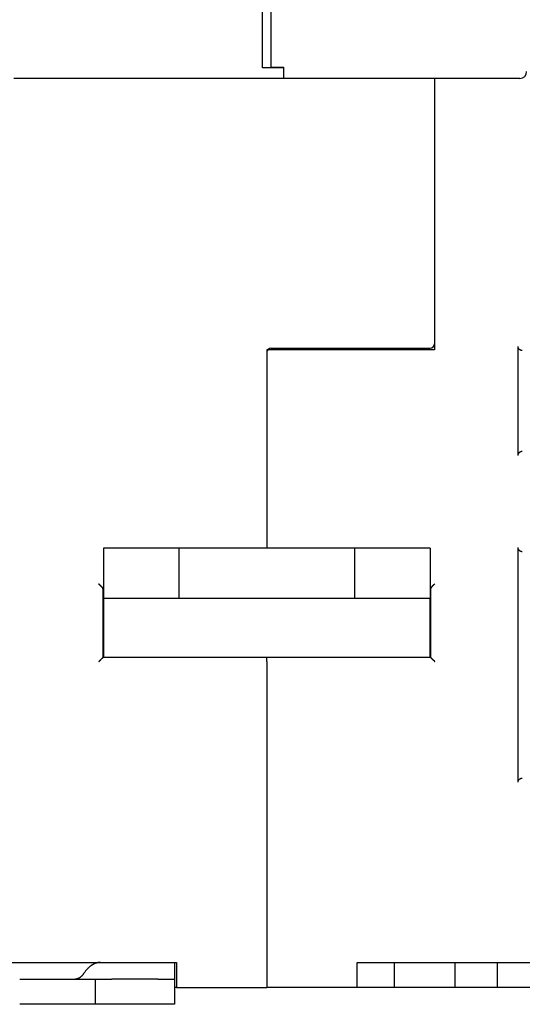
# Model space of a CAD drawing. Extents: x 117 to 1189, y 0 to 753.
# Drawn here: x 625 to 685, y 520 to 638 of the extents above; entities that cross this region are included whole.
import ezdxf

# ---------------------------------------------------------------- set-up
doc = ezdxf.new("R2010")
doc.units = 0
doc.linetypes.add('HIDDENNEW0', pattern=[4.5, 1.5, -1.5, 1.5])
doc.layers.add('MUOTOVIIVAT', color=40, linetype='HIDDENNEW0')

msp = doc.modelspace()

# ---------------------------------------------------------------- linework, layer by layer
at = {"layer": 'MUOTOVIIVAT', "color": 40, "linetype": 'CONTINUOUS'}
for p, q in [((653.91013, 634.73261), (653.91013, 728.23261)), ((654.91013, 728.23261), (654.91013, 634.73261)), ((653.91013, 631.97761), (653.91013, 634.73261)), ((654.91013, 634.73261), (654.91013, 632.08686)), ((656.41016, 631.97765), (653.91013, 631.97765)), ((654.91009, 632.08685), (656.41016, 632.08685)), ((656.41013, 632.08686), (656.41013, 631.97761)), ((656.41013, 631.97761), (656.41013, 630.73261)), ((656.41013, 630.73261), (624.21013, 630.73261)), ((684.62664, 630.73261), (656.41013, 630.73261)), ((674.41013, 630.73261), (674.41013, 598.34395)), ((654.41013, 598.34395), (654.41011, 574.67836)), ((674.41013, 598.34395), (654.41013, 598.34395)), ((654.91013, 598.54395), (673.91013, 598.54395)), ((664.41012, 598.54399), (664.41013, 598.53235)), ((664.41013, 598.53235), (670.41013, 598.53235)), ((670.41013, 598.54395), (670.41013, 598.53235)), ((670.61016, 598.54399), (670.61013, 598.34395)), ((684.41013, 585.74399), (684.41013, 598.74389)), ((643.91012, 574.67836), (634.91008, 574.67836)), ((634.91008, 574.67836), (634.91008, 568.67833)), ((644.21013, 574.67835), (643.91013, 574.67835)), ((643.91013, 574.67835), (643.91013, 568.67835)), ((664.61013, 574.67835), (644.21013, 574.67835)), ((664.91013, 574.67835), (664.61013, 574.67835)), ((673.91013, 574.67835), (664.91013, 574.67835)), ((664.91013, 568.67835), (664.91013, 574.67835)), ((673.91013, 574.67835), (673.91013, 568.67835)), ((684.41013, 546.74392), (684.41013, 574.7439)), ((634.86013, 561.6411), (634.86013, 569.78084)), ((643.91013, 568.67835), (634.91013, 568.67835)), ((634.91013, 568.67833), (634.91013, 567.8729)), ((644.21013, 568.67835), (643.91013, 568.67835)), ((664.61013, 568.67835), (644.21013, 568.67835)), ((664.91013, 568.67835), (664.61013, 568.67835)), ((673.91013, 568.67835), (664.91013, 568.67835)), ((673.91013, 567.8729), (673.91013, 568.67835)), ((673.96013, 569.78084), (673.96013, 561.6411)), ((634.91013, 567.8729), (634.91013, 561.6411)), ((673.91014, 561.64112), (673.91013, 567.8729)), ((654.41011, 561.64112), (634.8601, 561.64112)), ((673.96012, 561.64112), (654.41011, 561.64112)), ((654.41013, 561.1411), (654.41013, 561.64108)), ((654.41013, 561.1411), (654.41013, 522.24395)), ((615.91013, 525.24395), (643.61013, 525.24395)), ((643.41013, 525.24395), (643.41013, 523.91061)), ((643.61013, 525.24395), (643.61013, 522.24395)), ((665.21013, 522.24395), (665.21013, 525.24395)), ((665.21013, 525.24395), (692.91013, 525.24395)), ((669.66626, 522.24395), (669.66953, 525.24396)), ((676.91013, 522.24395), (676.91013, 525.24395)), ((681.91013, 525.24395), (681.91013, 522.24395)), ((624.91019, 523.24391), (630.89775, 523.24395)), ((630.90736, 523.24395), (633.91013, 523.24395)), ((633.91013, 523.24395), (633.91013, 520.24395)), ((633.91013, 523.24395), (635.91013, 523.24395)), ((641.41013, 523.24395), (635.91013, 523.24395)), ((641.41013, 523.24395), (643.41013, 523.24395)), ((643.41013, 523.91061), (643.41013, 523.24395)), ((643.41013, 523.24395), (643.41013, 520.24395)), ((643.61015, 522.24395), (643.41014, 522.24395)), ((643.61013, 522.24395), (654.41013, 522.24395)), ((665.21013, 522.24395), (654.41013, 522.24395)), ((665.50898, 522.24395), (665.21018, 522.24395)), ((669.5147, 522.24395), (665.50899, 522.24395)), ((669.66626, 522.24395), (669.51469, 522.24395)), ((671.45388, 522.24395), (669.66626, 522.24395)), ((672.14398, 522.24395), (671.4539, 522.24395)), ((673.81007, 522.24395), (672.14398, 522.24395)), ((674.40835, 522.24395), (673.81007, 522.24395)), ((676.51217, 522.24395), (674.40835, 522.24395)), ((676.91013, 522.24395), (676.51217, 522.24395)), ((677.41013, 522.24395), (676.91013, 522.24395)), ((681.41013, 522.24395), (677.41013, 522.24395)), ((681.91013, 522.24395), (681.41013, 522.24395)), ((682.41013, 522.24395), (681.91013, 522.24395)), ((693.41013, 522.24395), (682.41013, 522.24395)), ((630.89776, 520.24395), (624.91019, 520.2439)), ((633.91013, 520.24395), (630.90737, 520.24395)), ((635.91013, 520.24395), (633.91013, 520.24395)), ((641.41013, 520.24395), (635.91013, 520.24395)), ((643.41013, 520.24395), (641.41013, 520.24395))]:
    msp.add_line(p, q, dxfattribs=at)
for points in [[(684.91011, 598.24391), (684.89644, 598.24409, -0.006441885), (684.88283, 598.24461, -0.00645426), (684.86927, 598.2455, -0.006526782), (684.85578, 598.24673, -0.006669456), (684.84235, 598.24833, -0.00677917), (684.82898, 598.25029, -0.006873136), (684.81569, 598.25263, -0.006955596), (684.80246, 598.25533, -0.007043921), (684.78931, 598.25842, -0.007112044), (684.77623, 598.26188, -0.007179864), (684.76324, 598.26573, -0.007226873), (684.75032, 598.26997, -0.007274954), (684.73749, 598.2746, -0.007299863), (684.72474, 598.27963, -0.007325716), (684.71209, 598.28507, -0.007326975), (684.69952, 598.2909, -0.007329865), (684.68704, 598.29715, -0.007307255), (684.67466, 598.30381, -0.007287466), (684.66238, 598.31089, -0.007241181), (684.6502, 598.31838, -0.007198146), (684.63812, 598.32631, -0.007131452), (684.62615, 598.33466, -0.00707365), (684.61428, 598.34346, -0.006980497), (684.60252, 598.35268, -0.006880523), (684.59088, 598.36235, -0.006819395), (684.57935, 598.37246, -0.006853723), (684.56798, 598.38302, -0.00691103), (684.55677, 598.39401, -0.00707076), (684.54577, 598.40545, -0.007192198), (684.535, 598.41732, -0.007355635), (684.52449, 598.42963, -0.00748682), (684.51425, 598.44237, -0.007668642), (684.50433, 598.45555, -0.00782643), (684.49475, 598.46915, -0.008043906), (684.48554, 598.48319, -0.008175854), (684.47672, 598.49764, -0.008315961), (684.46833, 598.51252, -0.008566399), (684.46038, 598.52784, -0.008987745), (684.45291, 598.54361, -0.008827143), (684.44594, 598.55972, -0.008309639), (684.43952, 598.57613, -0.009478987), (684.43364, 598.59327, -0.011757282), (684.42834, 598.6113, -0.008703777), (684.42368, 598.62847, -0.002348297), (684.41976, 598.6442, -0.013047502), (684.4163, 598.66532, -0.022773054), (684.41308, 598.69903, -0.010630251), (684.41013, 598.74389, -0.005400062)], [(684.41013, 585.74399), (684.41055, 585.76423, -0.009324422), (684.41171, 585.78408, -0.009826669), (684.41365, 585.80352, -0.010027333), (684.4163, 585.82256, -0.009841103), (684.41967, 585.84118, -0.00977273), (684.42368, 585.85941, -0.009706481), (684.42836, 585.87722, -0.009649725), (684.43364, 585.89462, -0.009501054), (684.43952, 585.9116, -0.009393022), (684.44594, 585.92817, -0.00922442), (684.45291, 585.94432, -0.00909224), (684.46038, 585.96005, -0.008899811), (684.46833, 585.97536, -0.008748928), (684.47672, 585.99025, -0.008546008), (684.48554, 586.0047, -0.008387131), (684.49475, 586.01874, -0.008181899), (684.50433, 586.03234, -0.008023755), (684.51425, 586.04552, -0.00782513), (684.52449, 586.05826, -0.007674711), (684.535, 586.07057, -0.007487507), (684.54577, 586.08244, -0.007354248), (684.55677, 586.09388, -0.007192276), (684.56798, 586.10487, -0.007071355), (684.57935, 586.11543, -0.006911128), (684.59088, 586.12554, -0.006853656), (684.60252, 586.13521, -0.006819501), (684.61428, 586.14444, -0.006880617), (684.62615, 586.15323, -0.006980406), (684.63812, 586.16158, -0.007073977), (684.6502, 586.16951, -0.007132813), (684.66238, 586.177, -0.007198339), (684.67466, 586.18408, -0.00723811), (684.68704, 586.19074, -0.00728912), (684.69952, 586.19699, -0.007320983), (684.71209, 586.20282, -0.007327133), (684.72474, 586.20826, -0.007282983), (684.73748, 586.21328, -0.007339959), (684.75032, 586.21792, -0.00745284), (684.76327, 586.22216, -0.007230134), (684.77623, 586.22601, -0.00673313), (684.7892, 586.22947, -0.007343087), (684.80246, 586.23256, -0.008607616), (684.81612, 586.23527, -0.00653868), (684.82898, 586.23759, -0.002380775), (684.84065, 586.23951, -0.008953767), (684.85578, 586.24115, -0.014997586), (684.87926, 586.24264, -0.007255962), (684.91011, 586.24397, -0.003843855)], [(684.91011, 574.24391), (684.89644, 574.24409, -0.006442755), (684.88283, 574.24462, -0.00645517), (684.86927, 574.2455, -0.006527691), (684.85578, 574.24673, -0.006670318), (684.84235, 574.24833, -0.006780001), (684.82898, 574.25029, -0.006873935), (684.81569, 574.25263, -0.006956364), (684.80246, 574.25533, -0.007044647), (684.78931, 574.25842, -0.007112732), (684.77623, 574.26188, -0.007180508), (684.76324, 574.26573, -0.007227475), (684.75032, 574.26997, -0.007275509), (684.73749, 574.2746, -0.007300373), (684.72474, 574.27963, -0.007326177), (684.71209, 574.28507, -0.00732739), (684.69952, 574.2909, -0.007330231), (684.68704, 574.29715, -0.007307576), (684.67466, 574.30381, -0.007287739), (684.66238, 574.31089, -0.007241411), (684.6502, 574.31838, -0.007198331), (684.63812, 574.32631, -0.007131599), (684.62615, 574.33466, -0.007073759), (684.61428, 574.34346, -0.00698057), (684.60252, 574.35268, -0.006880555), (684.59088, 574.36235, -0.006819412), (684.57935, 574.37246, -0.006853744), (684.56798, 574.38302, -0.006911065), (684.55677, 574.39401, -0.007070821), (684.54577, 574.40545, -0.007192276), (684.535, 574.41732, -0.007355729), (684.52449, 574.42963, -0.007486923), (684.51425, 574.44237, -0.007668756), (684.50433, 574.45555, -0.007826548), (684.49475, 574.46915, -0.008044027), (684.48554, 574.48319, -0.008175972), (684.47672, 574.49764, -0.008316075), (684.46833, 574.51252, -0.008566504), (684.46038, 574.52784, -0.00898784), (684.45291, 574.54361, -0.008827215), (684.44594, 574.55972, -0.008309687), (684.43952, 574.57613, -0.009479019), (684.43364, 574.59327, -0.011757283), (684.42834, 574.6113, -0.008703738), (684.42368, 574.62848, -0.002348275), (684.41976, 574.64421, -0.013047401), (684.4163, 574.66533, -0.022772692), (684.41308, 574.69904, -0.010630005), (684.41013, 574.7439, -0.00539992)], [(634.76004, 570.00764), (634.75125, 570.01529, -0.001322267), (634.74236, 570.02312, -0.00129073), (634.73336, 570.03113, -0.001239131), (634.72426, 570.0393, -0.001171932), (634.71507, 570.04763, -0.001115939), (634.70578, 570.05613, -0.001067073), (634.6964, 570.06478, -0.001021335), (634.68694, 570.07357, -0.000976555), (634.6774, 570.08252, -0.000936098), (634.66777, 570.0916, -0.000897368), (634.65808, 570.10082, -0.000862125), (634.64831, 570.11017, -0.000827889), (634.63847, 570.11965, -0.000796875), (634.62857, 570.12925, -0.000766608), (634.6186, 570.13897, -0.000739248), (634.60858, 570.14881, -0.000712356), (634.5985, 570.15875, -0.000688106), (634.58838, 570.16879, -0.000664098), (634.57821, 570.17894, -0.000642584), (634.56799, 570.18918, -0.000621192), (634.55774, 570.19951, -0.00060189), (634.54745, 570.20992, -0.000582383), (634.53712, 570.22042, -0.000565574), (634.52677, 570.23099, -0.000549057), (634.51639, 570.24164, -0.000532541), (634.506, 570.25235, -0.000514228), (634.49558, 570.26312, -0.00050432), (634.48515, 570.27396, -0.000498855), (634.47468, 570.28487, -0.000473927), (634.46425, 570.29578, -0.000433964), (634.45388, 570.30668, -0.000463202), (634.44334, 570.31779, -0.000530575), (634.43257, 570.3292, -0.000400939), (634.42245, 570.33993, -0.00015234), (634.4133, 570.34965, -0.000534904), (634.40159, 570.36218, -0.000882498), (634.38362, 570.38151, -0.000429687), (634.36012, 570.40685, -0.000229709)], [(634.8601, 569.78082), (634.86004, 569.78692, 0.005138762), (634.85985, 569.79302, 0.005160631), (634.85954, 569.79909, 0.00517685), (634.8591, 569.80515, 0.005187855), (634.85854, 569.8112, 0.005197312), (634.85785, 569.81722, 0.005203561), (634.85703, 569.82323, 0.005206953), (634.85609, 569.82922, 0.005207376), (634.85502, 569.8352, 0.005204642), (634.85383, 569.84115, 0.005199316), (634.85251, 569.84708, 0.005190447), (634.85106, 569.85299, 0.005179481), (634.84949, 569.85888, 0.005164628), (634.8478, 569.86475, 0.00514815), (634.84598, 569.8706, 0.005127563), (634.84404, 569.87642, 0.005105924), (634.84197, 569.88222, 0.00507978), (634.83977, 569.888, 0.005052961), (634.83745, 569.89374, 0.005022101), (634.83501, 569.89947, 0.004991689), (634.83244, 569.90517, 0.004954875), (634.82975, 569.91084, 0.00491708), (634.82693, 569.91648, 0.004880661), (634.82399, 569.9221, 0.004850473), (634.82092, 569.92769, 0.004794543), (634.81773, 569.93324, 0.004723295), (634.81441, 569.93877, 0.004718092), (634.81097, 569.94427, 0.004768505), (634.8074, 569.94974, 0.004581479), (634.80372, 569.95517, 0.004232997), (634.79995, 569.96053, 0.004627084), (634.79597, 569.96594, 0.005455663), (634.79176, 569.97144, 0.004074574), (634.78773, 569.97658, 0.001367139), (634.78403, 569.98121, 0.005687281), (634.77899, 569.98708, 0.009556751), (634.77088, 569.99601, 0.004551892), (634.76004, 570.00764, 0.002378616)], [(674.06077, 570.00764), (674.05575, 570.00252, 0.004223974), (674.05086, 569.99736, 0.004309868), (674.0461, 569.99216, 0.004371173), (674.04147, 569.98693, 0.004398929), (674.03697, 569.98165, 0.004440458), (674.0326, 569.97634, 0.004481591), (674.02836, 569.97099, 0.004526537), (674.02425, 569.96561, 0.004562756), (674.02028, 569.96019, 0.004604972), (674.01643, 569.95473, 0.004640546), (674.01271, 569.94925, 0.004681217), (674.00912, 569.94373, 0.004714766), (674.00565, 569.93819, 0.004753236), (674.00232, 569.93261, 0.004784762), (673.99912, 569.92701, 0.004820868), (673.99604, 569.92138, 0.004850133), (673.99309, 569.91572, 0.004883467), (673.99027, 569.91004, 0.00490994), (673.98758, 569.90434, 0.004940663), (673.98501, 569.89861, 0.004965237), (673.98257, 569.89286, 0.004991574), (673.98026, 569.88709, 0.005009991), (673.97808, 569.8813, 0.005037284), (673.97602, 569.87549, 0.005063773), (673.97408, 569.86966, 0.005071913), (673.97228, 569.86382, 0.005056022), (673.9706, 569.85796, 0.005115111), (673.96904, 569.85208, 0.005228088), (673.96761, 569.84618, 0.005095588), (673.96631, 569.8403, 0.004769695), (673.96513, 569.83443, 0.005263728), (673.96408, 569.82846, 0.006270174), (673.96315, 569.82234, 0.004779477), (673.96234, 569.81659, 0.001668492), (673.96168, 569.81138, 0.006715239), (673.96111, 569.80468, 0.011555048), (673.96058, 569.79435, 0.00565984), (673.96012, 569.78082, 0.003002438)], [(674.06077, 570.00764), (674.06874, 570.01567, 0.001574543), (674.07683, 570.02391, 0.001572847), (674.08503, 570.03238, 0.001450004), (674.09335, 570.04106, 0.001210251), (674.10178, 570.04994, 0.001032244), (674.11032, 570.05901, 0.0008796), (674.11898, 570.06825, 0.00074146), (674.12774, 570.07766, 0.000591233), (674.13662, 570.08723, 0.000463899), (674.1456, 570.09695, 0.000331198), (674.15469, 570.10681, 0.000217015), (674.16389, 570.11679, 0.00009396), (674.17319, 570.12689, -0.000011417), (674.18259, 570.1371, -0.00012628), (674.1921, 570.1474, -0.000224846), (674.20171, 570.15779, -0.000333969), (674.21142, 570.16826, -0.000427718), (674.22123, 570.17879, -0.000532723), (674.23114, 570.18939, -0.00062343), (674.24114, 570.20002, -0.000726298), (674.25124, 570.2107, -0.000814839), (674.26144, 570.22139, -0.000915386), (674.27173, 570.23211, -0.001005114), (674.28212, 570.24283, -0.001110223), (674.2926, 570.25355, -0.001194603), (674.30316, 570.26425, -0.001285013), (674.31382, 570.27492, -0.001393128), (674.32457, 570.28557, -0.001541891), (674.33543, 570.29618, -0.001574777), (674.34633, 570.3067, -0.001535126), (674.35724, 570.3171, -0.001844091), (674.36843, 570.32758, -0.002422972), (674.37997, 570.33819, -0.001845502), (674.39086, 570.34811, -0.000447049), (674.40075, 570.35704, -0.002960696), (674.41363, 570.36822, -0.005618955), (674.43369, 570.38505, -0.002796245), (674.4601, 570.40685, -0.001458515)], [(673.96013, 564.13922), (673.95673, 564.14557, -0.003877728), (673.95345, 564.15192, -0.003951674), (673.9503, 564.15828, -0.003997351), (673.94727, 564.16464, -0.004007179), (673.94437, 564.171, -0.00403083), (673.9416, 564.17736, -0.004053736), (673.93894, 564.18372, -0.004079932), (673.93641, 564.19008, -0.004096188), (673.934, 564.19643, -0.004118847), (673.93171, 564.20278, -0.004133898), (673.92955, 564.20912, -0.004153131), (673.9275, 564.21546, -0.004162437), (673.92557, 564.22179, -0.004182016), (673.92376, 564.22811, -0.004196983), (673.92207, 564.23441, -0.004201245), (673.9205, 564.24071, -0.004182201), (673.91904, 564.24699, -0.004226047), (673.91769, 564.25327, -0.004307709), (673.91647, 564.25954, -0.004200594), (673.91535, 564.26576, -0.003934973), (673.91434, 564.27194, -0.004321408), (673.91345, 564.2782, -0.005111572), (673.91266, 564.28458, -0.003926569), (673.91199, 564.29055, -0.001441699), (673.91143, 564.29595, -0.005443331), (673.91095, 564.30283, -0.009328724), (673.91052, 564.31337, -0.004621112), (673.91014, 564.32712, -0.00247709)], [(634.36012, 561.14113), (634.37465, 561.15382, 0.002898697), (634.38898, 561.16662, 0.003012033), (634.40311, 561.17956, 0.002943846), (634.41703, 561.1926, 0.002669133), (634.43077, 561.20574, 0.0024711), (634.44433, 561.21896, 0.002292615), (634.45772, 561.23224, 0.00212525), (634.47094, 561.24557, 0.001919864), (634.484, 561.25894, 0.00174194), (634.49691, 561.27233, 0.001540186), (634.50967, 561.28572, 0.001361303), (634.52231, 561.29911, 0.001154324), (634.53481, 561.31248, 0.000970702), (634.54719, 561.32581, 0.000759122), (634.55946, 561.33909, 0.00057019), (634.57163, 561.35231, 0.000352414), (634.5837, 561.36544, 0.000155674), (634.59567, 561.37849, -0.000071978), (634.60757, 561.39142, -0.000275933), (634.61939, 561.40424, -0.000507821), (634.63114, 561.41691, -0.000731405), (634.64283, 561.42943, -0.001001054), (634.65447, 561.44179, -0.001203226), (634.66606, 561.45397, -0.001382667), (634.6776, 561.46595, -0.001418319), (634.68905, 561.47771, -0.001306824), (634.70038, 561.48923, -0.001236306), (634.71156, 561.5005, -0.001175294), (634.72257, 561.51148, -0.001127805), (634.73337, 561.52216, -0.001064846), (634.74393, 561.53252, -0.001021599), (634.75423, 561.54254, -0.000968069), (634.76423, 561.5522, -0.000932371), (634.77391, 561.56148, -0.000883704), (634.78323, 561.57035, -0.000853219), (634.79217, 561.5788, -0.000808732), (634.80069, 561.5868, -0.000783643), (634.80877, 561.59434, -0.000743517), (634.81636, 561.6014, -0.000721034), (634.82346, 561.60795, -0.000679308), (634.83001, 561.61396, -0.000666023), (634.83602, 561.61945, -0.000636211), (634.84144, 561.62437, -0.000608611), (634.8462, 561.62868, -0.000548429), (634.85022, 561.6323, -0.000573122), (634.85377, 561.63548, -0.00051216), (634.85707, 561.63842, -0.000507322), (634.8601, 561.64112, -0.000723528)], [(673.96012, 561.64112), (673.96049, 561.64066, 0.010919435), (673.96154, 561.6394, 0.000766926), (673.9633, 561.6373, 0.000609189), (673.96571, 561.63444, 0.001078047), (673.96879, 561.63083, 0.001129325), (673.97248, 561.62653, 0.001157273), (673.9768, 561.62156, 0.001162386), (673.98169, 561.61597, 0.001247659), (673.98717, 561.60979, 0.001277197), (673.99319, 561.60305, 0.001352309), (673.99976, 561.5958, 0.001388961), (674.00684, 561.58807, 0.001470837), (674.01442, 561.57988, 0.001518026), (674.02247, 561.5713, 0.001605917), (674.03099, 561.56234, 0.001663695), (674.03994, 561.55304, 0.00176088), (674.04932, 561.54345, 0.001830112), (674.0591, 561.5336, 0.001937146), (674.06927, 561.52352, 0.002021806), (674.0798, 561.51325, 0.002147572), (674.09068, 561.50283, 0.002241885), (674.10188, 561.49229, 0.002366034), (674.1134, 561.48167, 0.002227762), (674.12519, 561.47095, 0.001832028), (674.13726, 561.46015, 0.001493549), (674.14956, 561.44924, 0.001141441), (674.16209, 561.43823, 0.000839883), (674.17482, 561.4271, 0.000519267), (674.18772, 561.41586, 0.000244581), (674.20077, 561.40449, -0.000052908), (674.21396, 561.39299, -0.000307139), (674.22725, 561.38135, -0.000585926), (674.24064, 561.36956, -0.000829168), (674.25408, 561.35763, -0.001104146), (674.26758, 561.34554, -0.001328867), (674.28109, 561.33329, -0.001570339), (674.29459, 561.32087, -0.001827421), (674.30809, 561.30827, -0.00216242), (674.32156, 561.29546, -0.002285463), (674.33491, 561.28252, -0.002287186), (674.3481, 561.26948, -0.00288289), (674.36137, 561.256, -0.00396749), (674.37478, 561.24195, -0.003007774), (674.3873, 561.22865, -0.00057714), (674.39856, 561.21652, -0.005082223), (674.41251, 561.20042, -0.00987953), (674.4333, 561.17493, -0.004881917), (674.4601, 561.14113, -0.002515489)], [(684.41013, 546.74392), (684.41055, 546.76417, -0.009321163), (684.41171, 546.78403, -0.009823659), (684.41365, 546.80347, -0.010024746), (684.4163, 546.82252, -0.009839007), (684.41967, 546.84115, -0.009771099), (684.42368, 546.85938, -0.009705283), (684.42836, 546.87719, -0.00964896), (684.43364, 546.8946, -0.009500677), (684.43952, 546.91158, -0.009393018), (684.44594, 546.92816, -0.009224731), (684.45291, 546.94431, -0.009092848), (684.46038, 546.96004, -0.008900646), (684.46833, 546.97535, -0.008749972), (684.47672, 546.99024, -0.008547187), (684.48554, 547.0047, -0.00838843), (684.49475, 547.01874, -0.008183243), (684.50433, 547.03234, -0.008025133), (684.51425, 547.04552, -0.00782647), (684.52449, 547.05826, -0.007676006), (684.535, 547.07057, -0.007488684), (684.54577, 547.08244, -0.007355312), (684.55677, 547.09388, -0.007193169), (684.56798, 547.10487, -0.00707205), (684.57935, 547.11543, -0.006911522), (684.59088, 547.12554, -0.006853891), (684.60252, 547.13521, -0.006819694), (684.61428, 547.14444, -0.006880983), (684.62615, 547.15323, -0.006981232), (684.63812, 547.16158, -0.007075213), (684.6502, 547.16951, -0.007134487), (684.66238, 547.177, -0.007200447), (684.67466, 547.18408, -0.007240725), (684.68704, 547.19074, -0.007292226), (684.69952, 547.19699, -0.007324641), (684.71209, 547.20282, -0.007331285), (684.72474, 547.20825, -0.007287648), (684.73748, 547.21328, -0.007345205), (684.75032, 547.21791, -0.00745882), (684.76327, 547.22215, -0.007236381), (684.77623, 547.226, -0.006739313), (684.7892, 547.22945, -0.007350598), (684.80246, 547.23254, -0.008617555), (684.81612, 547.23524, -0.006546251), (684.82898, 547.23757, -0.002382595), (684.84065, 547.23948, -0.008965861), (684.85578, 547.24112, -0.015020069), (684.87926, 547.24259, -0.007266795), (684.91011, 547.24391, -0.003849393)], [(629.8391, 525.24395), (629.95732, 525.24395), (630.07553, 525.24395), (630.19375, 525.24395, 0.000000006), (630.31196, 525.24395), (630.43018, 525.24395), (630.54839, 525.24395, 0.000000015), (630.6666, 525.24395, 0.000000017), (630.78482, 525.24395, 0.00000002), (630.90303, 525.24395, 0.000000023), (631.02125, 525.24395, 0.000000026), (631.13946, 525.24395, 0.000000028), (631.25768, 525.24395, 0.000000031), (631.37589, 525.24395, 0.000000034), (631.49411, 525.24395, 0.000000037), (631.61232, 525.24395, 0.000000039), (631.73054, 525.24395, 0.000000042), (631.84875, 525.24395, 0.000000045), (631.96697, 525.24395, 0.000000047), (632.08519, 525.24395, 0.00000005), (632.2034, 525.24395, 0.000000053), (632.32162, 525.24395, 0.000000055), (632.43983, 525.24395, 0.000000058), (632.55804, 525.24395, 0.000000061), (632.67626, 525.24395, 0.000000064), (632.7945, 525.24395, 0.000000066), (632.9127, 525.24395, 0.000000068), (633.03085, 525.24395, 0.000000072), (633.14913, 525.24395, 0.000000076), (633.26759, 525.24395, 0.000000076), (633.38556, 525.24395, 0.000000073), (633.50284, 525.24395, 0.000000085), (633.622, 525.24395, 0.000000106), (633.74394, 525.24395, 0.000000081), (633.85843, 525.24395, 0.000000023), (633.96194, 525.24395, 0.000000123), (634.09487, 525.24396, 0.000000223), (634.29961, 525.24396, 0.00000011), (634.56774, 525.24396, 0.000000058)], [(634.56774, 525.24396), (634.49614, 525.24245, 0.010483841), (634.42437, 525.23799, 0.010358998), (634.35242, 525.23045, 0.010275196), (634.28034, 525.21993, 0.010281927), (634.2082, 525.20629, 0.01021875), (634.13607, 525.18962, 0.010118879), (634.06398, 525.16981, 0.009985669), (633.99201, 525.14696, 0.009854187), (633.92021, 525.12096, 0.009686131), (633.84862, 525.09193, 0.009514466), (633.77732, 525.05976, 0.009311061), (633.70635, 525.02459, 0.00910688), (633.63579, 524.9863, 0.008890396), (633.56567, 524.94506, 0.008686333), (633.49605, 524.90075, 0.008430948), (633.427, 524.85356, 0.00815626), (633.3586, 524.80342, 0.007985479), (633.29079, 524.75038, 0.007902261), (633.22364, 524.69432, 0.007450397), (633.15746, 524.63587, 0.006773338), (633.09247, 524.57513, 0.007222103), (633.02741, 524.51047, 0.008268807), (632.96195, 524.44123, 0.006105283), (632.901, 524.37467, 0.002171963), (632.84635, 524.31318, 0.008189344), (632.77859, 524.22901, 0.013246019), (632.67747, 524.09283, 0.006218055), (632.54698, 523.91055, 0.003243051)], [(632.54698, 523.91055), (632.51884, 523.86909, -0.005373627), (632.49013, 523.82868, -0.005472775), (632.46084, 523.78936, -0.00561589), (632.431, 523.75114, -0.00582051), (632.40061, 523.71411, -0.006019196), (632.36972, 523.67826, -0.006208395), (632.33832, 523.64367, -0.006408899), (632.30645, 523.61033, -0.00661857), (632.27412, 523.57832, -0.00683632), (632.24137, 523.54762, -0.007055064), (632.20821, 523.51832, -0.007281086), (632.17467, 523.49038, -0.007503473), (632.14077, 523.46389, -0.007743689), (632.10655, 523.43882, -0.007986612), (632.07201, 523.41524, -0.008205822), (632.03721, 523.39311, -0.008382917), (632.00217, 523.37251, -0.008685033), (631.96687, 523.35339, -0.009077301), (631.93133, 523.33583, -0.009054917), (631.89577, 523.31977, -0.008656637), (631.86028, 523.30529, -0.009708531), (631.82412, 523.2923, -0.011747373), (631.78703, 523.28085, -0.009175232), (631.75215, 523.27101, -0.003364066), (631.72057, 523.26289, -0.012986706), (631.6801, 523.2559, -0.022770795), (631.61792, 523.24955, -0.011394682), (631.5366, 523.24391, -0.006105235)]]:
    msp.add_lwpolyline(points, format="xyb", dxfattribs=at)
for centre, radius, start, end in [((684.62664, 631.53261), 0.8, 270, 360), ((654.91013, 598.04395), 0.5, 90, 180), ((673.91013, 599.04395), 0.5, 270, 360)]:
    msp.add_arc(centre, radius, start, end, dxfattribs=at)

doc.saveas('drawing.dxf')
